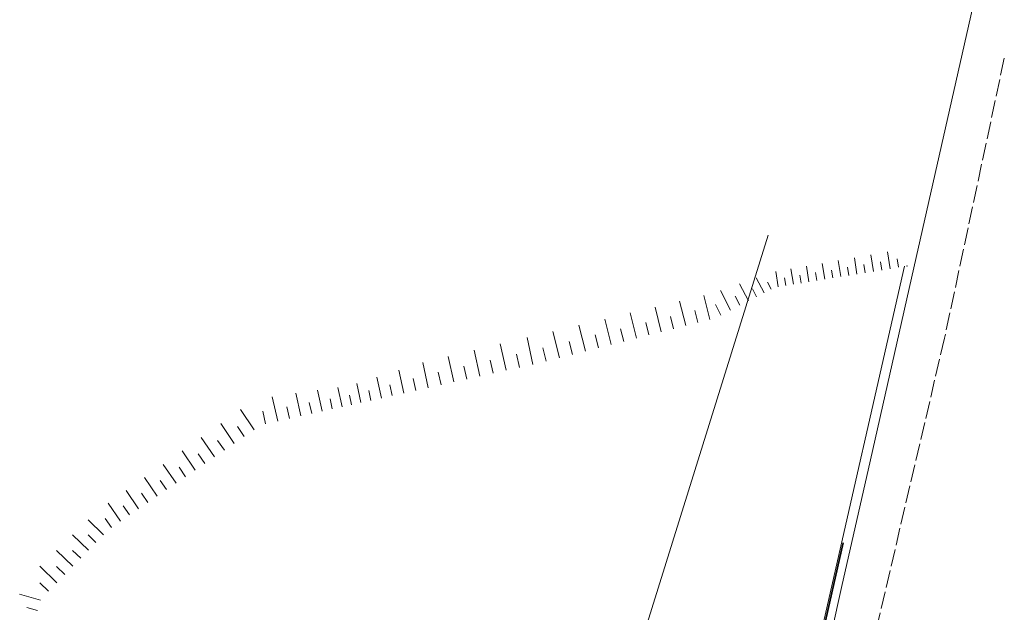
# Model space of a CAD drawing. Units: metres. Extents: x 8445123 to 8445743, y 5623671 to 5624198.
# Drawn here: x 8445297 to 8445410, y 5623941 to 5624009 of the extents above; entities that cross this region are included whole.
import ezdxf

# ---------------------------------------------------------------- set-up
doc = ezdxf.new("R2010")
doc.units = ezdxf.units.M
for name, pattern in [('2_1', [0]), ('2_BUBZ02', [1.75, 1.25, -0.5]), ('2_KTOK05_01', [7.5, 7.5]), ('4_1', [0]), ('4_SUPB_P_01', [2.5, 2, -0.5]), ('4_SUPK_P_01', [2.5, 2, -0.5]), ('4_SUPW_01', [0]), ('GDE', [0])]:
    doc.linetypes.add(name, pattern=pattern)
for name, color, linetype, lineweight in [('BUBZ_L_1', 7, '2_BUBZ02', 18), ('EDZPD_L_0', 3, 'GDE', 18), ('KTOK_L_4', 7, '2_KTOK05_01', 35), ('SUPP_L_4', 34, '4_SUPK_P_01', 18), ('SUPW_L_0', 5, '4_SUPW_01', 18)]:
    doc.layers.add(name, color=color, linetype=linetype, lineweight=lineweight)

msp = doc.modelspace()

# ---------------------------------------------------------------- linework, layer by layer
at = {"layer": 'BUBZ_L_1', "linetype": '2_1'}
for p, q in [((8445395.24, 5623980.24), (8445394.93, 5623982.14)), ((8445397.16, 5623980.55), (8445396.85, 5623982.48)), ((8445387.82, 5623979.05), (8445387.53, 5623980.84)), ((8445389.63, 5623979.34), (8445389.34, 5623981.16)), ((8445391.47, 5623979.64), (8445391.18, 5623981.48)), ((8445393.34, 5623979.94), (8445393.04, 5623981.81)), ((8445394.28, 5623980.09), (8445394.13, 5623981.03)), ((8445396.19, 5623980.39), (8445396.04, 5623981.35)), ((8445398.13, 5623980.71), (8445397.98, 5623981.68)), ((8445384.27, 5623978.48), (8445383.99, 5623980.22)), ((8445386.03, 5623978.76), (8445385.75, 5623980.53)), ((8445386.92, 5623978.9), (8445386.78, 5623979.79)), ((8445388.72, 5623979.19), (8445388.58, 5623980.1)), ((8445390.55, 5623979.49), (8445390.4, 5623980.4)), ((8445392.4, 5623979.78), (8445392.25, 5623980.72)), ((8445380.86, 5623976.84), (8445379.84, 5623978.82)), ((8445382.65, 5623977.76), (8445381.76, 5623979.49)), ((8445383.46, 5623978.18), (8445383.04, 5623978.99)), ((8445385.15, 5623978.62), (8445385.01, 5623979.5)), ((8445376.43, 5623974.7), (8445375.72, 5623977.47)), ((8445378.81, 5623975.79), (8445377.65, 5623978.05)), ((8445379.87, 5623976.34), (8445379.33, 5623977.39)), ((8445381.78, 5623977.32), (8445381.31, 5623978.24)), ((8445373.65, 5623974), (8445372.94, 5623976.8)), ((8445377.68, 5623975.21), (8445377.06, 5623976.42)), ((8445367.97, 5623972.55), (8445367.24, 5623975.45)), ((8445370.83, 5623973.28), (8445370.11, 5623976.13)), ((8445375.04, 5623974.35), (8445374.69, 5623975.74)), ((8445362.12, 5623971.06), (8445361.35, 5623974.05)), ((8445365.07, 5623971.81), (8445364.32, 5623974.75)), ((8445369.41, 5623972.92), (8445369.04, 5623974.35)), ((8445372.25, 5623973.64), (8445371.89, 5623975.05)), ((8445359.12, 5623970.3), (8445358.35, 5623973.33)), ((8445363.6, 5623971.44), (8445363.22, 5623972.92)), ((8445366.53, 5623972.18), (8445366.15, 5623973.64)), ((8445352.99, 5623968.85), (8445352.31, 5623971.89)), ((8445356.07, 5623969.53), (8445355.38, 5623972.62)), ((8445360.62, 5623970.68), (8445360.24, 5623972.18)), ((8445349.96, 5623968.17), (8445349.29, 5623971.17)), ((8445354.52, 5623969.19), (8445354.18, 5623970.72)), ((8445357.6, 5623969.91), (8445357.21, 5623971.44)), ((8445344.02, 5623966.85), (8445343.38, 5623969.74)), ((8445346.97, 5623967.51), (8445346.31, 5623970.46)), ((8445351.47, 5623968.51), (8445351.13, 5623970.02)), ((8445341.2, 5623966.23), (8445340.62, 5623968.86)), ((8445345.49, 5623967.18), (8445345.16, 5623968.65)), ((8445348.45, 5623967.84), (8445348.12, 5623969.33)), ((8445336.28, 5623965.13), (8445335.79, 5623967.33)), ((8445338.63, 5623965.66), (8445338.09, 5623968.06)), ((8445339.88, 5623965.94), (8445339.6, 5623967.19)), ((8445342.58, 5623966.53), (8445342.27, 5623967.91)), ((8445329.36, 5623963.6), (8445328.78, 5623966.2)), ((8445331.82, 5623964.14), (8445331.28, 5623966.56)), ((8445334.1, 5623964.65), (8445333.6, 5623966.89)), ((8445337.42, 5623965.39), (8445337.17, 5623966.54)), ((8445326.7, 5623963.01), (8445326.08, 5623965.81)), ((8445330.61, 5623963.87), (8445330.33, 5623965.13)), ((8445332.98, 5623964.4), (8445332.72, 5623965.56)), ((8445335.18, 5623964.89), (8445334.94, 5623965.97)), ((8445324, 5623962.01), (8445322.42, 5623964.32)), ((8445325.3, 5623962.69), (8445324.97, 5623964.15)), ((8445328.05, 5623963.31), (8445327.75, 5623964.66)), ((8445321.7, 5623960.43), (8445320.14, 5623962.71)), ((8445322.84, 5623961.22), (8445322.06, 5623962.37)), ((8445319.43, 5623958.88), (8445317.9, 5623961.12)), ((8445320.56, 5623959.66), (8445319.79, 5623960.78)), ((8445317.2, 5623957.36), (8445315.69, 5623959.56)), ((8445318.31, 5623958.12), (8445317.55, 5623959.23)), ((8445315, 5623955.85), (8445313.51, 5623958.02)), ((8445316.1, 5623956.6), (8445315.35, 5623957.7)), ((8445312.84, 5623954.37), (8445311.37, 5623956.51)), ((8445313.91, 5623955.11), (8445313.18, 5623956.18)), ((8445310.7, 5623952.91), (8445309.26, 5623955.02)), ((8445311.77, 5623953.63), (8445311.04, 5623954.7)), ((8445308.6, 5623951.47), (8445307.18, 5623953.55)), ((8445309.65, 5623952.19), (8445308.93, 5623953.23)), ((8445306.65, 5623949.91), (8445304.89, 5623951.63)), ((8445307.56, 5623950.76), (8445306.86, 5623951.79)), ((8445304.92, 5623948.13), (8445303.09, 5623949.9)), ((8445305.79, 5623949.02), (8445304.89, 5623949.9)), ((8445303.12, 5623946.28), (8445301.24, 5623948.12)), ((8445304.03, 5623947.21), (8445303.1, 5623948.12)), ((8445301.27, 5623944.38), (8445299.32, 5623946.28)), ((8445302.21, 5623945.34), (8445301.25, 5623946.27)), ((8445300.32, 5623943.41), (8445299.33, 5623944.37)), ((8445299.42, 5623942.38), (8445297.01, 5623943.06)), ((8445299.08, 5623941.18), (8445297.83, 5623941.53))]:
    msp.add_line(p, q, dxfattribs=at)
msp.add_point((8445399.11, 5623980.86), dxfattribs=at)
at = {"layer": 'EDZPD_L_0', "linetype": 'GDE'}
for p, q in [((8445383.13, 5623984.42), (8445345.42, 5623863.49)), ((8445372.29, 5623864.17), (8445398.82, 5623980.85))]:
    msp.add_line(p, q, dxfattribs=at)
at = {"layer": 'KTOK_L_4', "linetype": '2_KTOK05_01'}
msp.add_line((8445377.78, 5623887.69), (8445391.75, 5623948.97), dxfattribs=at)
at = {"layer": 'SUPP_L_4', "linetype": '4_SUPB_P_01'}
for p, q in [((8445410.29, 5624004.8), (8445403.42, 5623972.57)), ((8445403.42, 5623972.57), (8445393.94, 5623932.09))]:
    msp.add_line(p, q, dxfattribs=at)
at = {"layer": 'SUPW_L_0', "linetype": '4_1'}
for p, q in [((8445400.17, 5623981.85), (8445407.35, 5624013.65)), ((8445394.65, 5623957.36), (8445400.17, 5623981.85)), ((8445391.65, 5623944.19), (8445394.65, 5623957.36)), ((8445387.28, 5623924.83), (8445391.65, 5623944.19))]:
    msp.add_line(p, q, dxfattribs=at)

doc.saveas('drawing.dxf')
